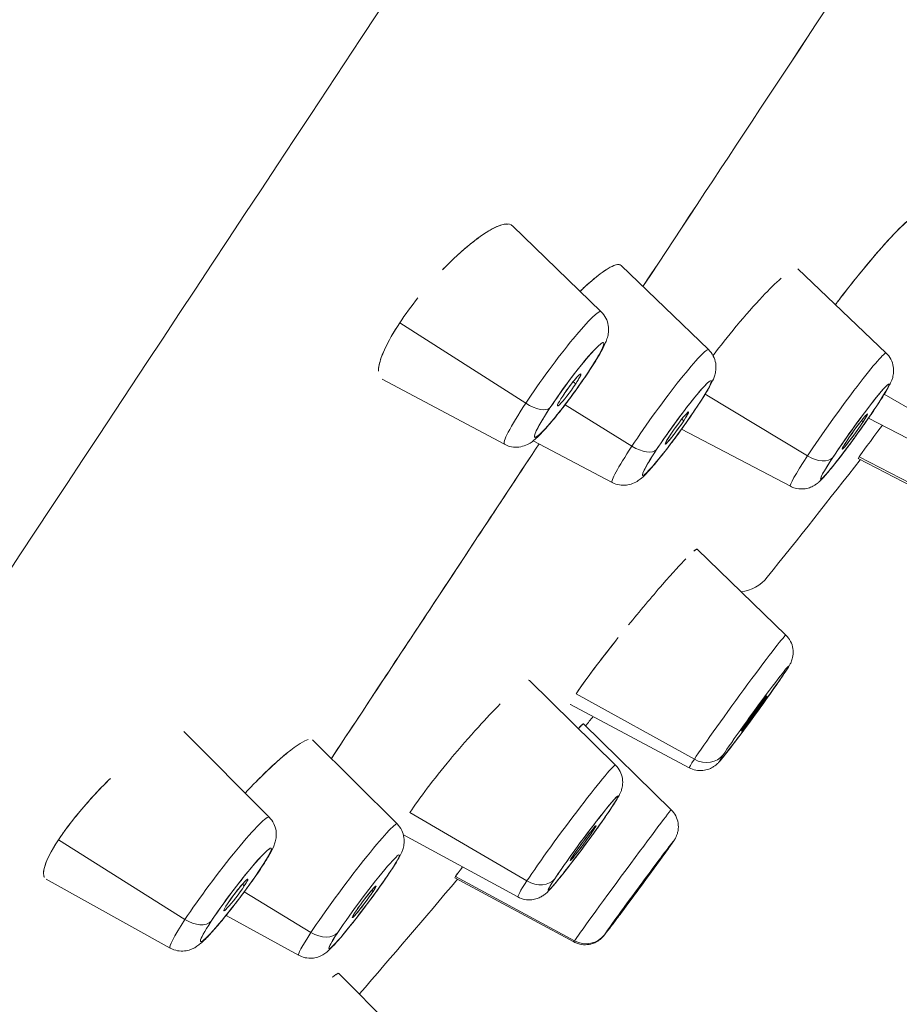
# Model space of a CAD drawing. Units: millimetres. Extents: x 0 to 1050, y 0 to 1485.
# Drawn here: x 766 to 777, y 925 to 937 of the extents above; entities that cross this region are included whole.
import ezdxf

# ---------------------------------------------------------------- set-up
doc = ezdxf.new("R2010")
doc.units = ezdxf.units.MM
doc.header["$LTSCALE"] = 5
doc.layers.add('MODEL', color=7, linetype='Continuous', lineweight=20)

msp = doc.modelspace()

# ---------------------------------------------------------------- linework, layer by layer
at = {"layer": 'MODEL'}
for p, q in [((773.72659817, 933.65083058), (772.61832954, 934.72480062)), ((771.93672928, 934.36183405), (771.93664695, 934.36191383)), ((777.10943563, 934.30999946), (777.10927865, 934.31014818)), ((775.06930821, 933.17650349), (773.97842375, 934.2278073)), ((777.28882889, 933.13401285), (776.1863709, 934.18887099)), ((775.87734238, 933.97730515), (775.87739072, 933.97727721)), ((775.87739072, 933.97727721), (775.87734238, 933.97730515)), ((775.72340633, 933.8192493), (775.72325968, 933.81932545)), ((775.6399631, 933.72835631), (775.63985359, 933.72846109)), ((771.20975133, 933.51161342), (772.78507791, 932.50675916)), ((772.78507791, 932.50675916), (771.20975133, 933.51161342)), ((771.12791044, 933.38060923), (771.12769894, 933.38072366)), ((772.51926959, 931.99297373), (770.99125939, 932.80639453)), ((773.37681813, 932.77564058), (773.40883854, 932.7490758)), ((773.40883853, 932.74907579), (773.37681813, 932.77564058)), ((776.30509914, 931.84867607), (775.02697178, 932.61982722)), ((775.02697178, 932.61982722), (776.30509914, 931.84867607)), ((777.72549639, 932.35238453), (777.26392617, 932.61911514)), ((777.26392617, 932.61911514), (777.72549639, 932.35238453)), ((774.11116035, 931.96933749), (773.27742778, 932.48854568)), ((773.27742778, 932.48854568), (774.11116035, 931.96933749)), ((774.75930419, 932.28799596), (774.73456561, 932.30875293)), ((774.73456561, 932.30875293), (774.75930419, 932.28799596)), ((776.99889777, 932.27298796), (776.97961557, 932.28939954)), ((776.97961557, 932.28939954), (776.99889777, 932.27298796)), ((777.55769404, 932.0662371), (777.06708854, 932.32098352)), ((776.09132049, 931.46890841), (774.73228468, 932.18271449)), ((773.86615335, 931.51553623), (772.87906678, 932.03807039)), ((778.33770319, 931.09031736), (776.93899104, 931.8144056)), ((778.3493929, 931.10946891), (776.95213256, 931.83819676)), ((776.95213256, 931.83819676), (778.3493929, 931.10946891)), ((776.03575755, 929.6077196), (774.92668969, 930.6807987)), ((773.74807961, 929.33031006), (773.74799379, 929.33035579)), ((773.78885531, 929.38299703), (773.78892694, 929.3829573)), ((773.78892693, 929.3829573), (773.78885531, 929.38299703)), ((773.90720884, 927.98269135), (772.83286904, 929.03941354)), ((774.89133906, 928.05639097), (773.41465728, 928.87539339)), ((773.41465728, 928.87539339), (774.89133906, 928.05639097)), ((775.782199, 928.8199638), (775.7774847, 928.82437764)), ((775.7774847, 928.82437764), (775.782199, 928.8199638)), ((774.82865476, 927.94949127), (773.34611527, 928.73943659)), ((772.2955317, 928.571361), (772.29545205, 928.57143935)), ((772.35236699, 928.63201598), (772.35232307, 928.63205895)), ((774.60234362, 927.42470958), (773.50454057, 928.49874975)), ((769.57956383, 927.33185581), (768.51359077, 928.40239213)), ((771.17727777, 927.24721452), (770.12159872, 928.29795715)), ((769.51020614, 927.86948774), (769.50996354, 927.86972921)), ((767.21778907, 927.40834541), (767.21747454, 927.40854339)), ((767.21747454, 927.40854339), (767.21778907, 927.40834541)), ((772.79999707, 926.53566972), (771.33758983, 927.39053363)), ((771.33758983, 927.39053363), (772.79999707, 926.53566972)), ((767.08123464, 927.23796053), (767.08105958, 927.23805784)), ((772.68667857, 926.33435447), (771.25562473, 927.11169988)), ((773.6337238, 927.17208351), (773.62264096, 927.18233789)), ((773.62264096, 927.18233789), (773.6337238, 927.17208351)), ((766.94552094, 927.04792627), (768.52701675, 926.05242329)), ((768.52701675, 926.05242329), (766.94552094, 927.04792627)), ((774.35943096, 926.6633431), (774.35887778, 926.6638823)), ((774.35887778, 926.6638823), (774.35943096, 926.6633431)), ((768.34257942, 925.6959561), (766.79389036, 926.55677998)), ((769.24405228, 926.49395658), (769.26795865, 926.47236239)), ((769.26795865, 926.47236239), (769.24405228, 926.49395658)), ((773.38598638, 925.77324392), (771.89996601, 926.57581177)), ((773.39308063, 925.78534253), (771.90772879, 926.59120293)), ((771.90772879, 926.59120293), (773.39308063, 925.78534253)), ((770.10112884, 925.89096301), (769.26829261, 926.39841021)), ((769.26829261, 926.39841021), (770.10112884, 925.89096301)), ((770.87704326, 926.40329515), (770.86024883, 926.41863934)), ((770.86024883, 926.41863934), (770.87704326, 926.40329515)), ((769.94727178, 925.6059894), (769.04133414, 926.10471802)), ((771.50295905, 924.32032222), (770.4482216, 925.37825207))]:
    msp.add_line(p, q, dxfattribs=at)
msp.add_arc((775.41645088, 930.64106146), 0.49480764, 276.854643869, 321.382896577, dxfattribs=at)
msp.add_arc((775.41645088, 930.64106146), 0.49480764, 276.854643869, 321.382896577, dxfattribs=at)
at = {"layer": 'MODEL', "extrusion": (3e-16, -3e-16, -1)}
msp.add_ellipse((773.12190323, 932.82265272), major_axis=(0.60371726, 0.82900117), ratio=0.0938461288, start_param=-2.0290095493, end_param=0.0132480666, dxfattribs=at)
at = {"layer": 'MODEL'}
for centre, major_axis, ratio, start_param, end_param in [((773.12190323, 932.82265272), (0.60371726, 0.82900117), 0.0938461288, -0.0132480666, 2.0290095494), ((773.32758139, 932.67286831), (-0.4306462, -0.59134668), 0.0938461288, -7.3957684114, -1.1125831043), ((774.46706389, 932.34650293), (0.60161147, 0.83053063), 0.0754790873, -0.0106384414, 2.096047561), ((776.68969405, 932.30173438), (0.59877347, 0.83257901), 0.0569889389, -0.0080223969, 2.1866052776), ((773.32758139, 932.67286831), (0.14564328, 0.19999171), 0.0938461288, -1.1125831043, 2.0290095493), ((773.32891616, 933.07220348), (0.24781445, -0.1634884), 0.4403941516, -0.1047197551, 0), ((774.67344453, 932.19700699), (0.42914408, 0.59243768), 0.0754790873, -7.3287303997, -1.0455450926), ((776.89683836, 932.15276051), (0.42711967, 0.59389884), 0.0569889389, -7.2381726832, -0.954987376), ((773.32758139, 932.67286831), (-0.14564328, -0.19999171), 0.0938461288, -1.1125831043, 2.0290095419), ((773.12190323, 932.82265272), (-0.60371726, -0.82900117), 0.0938461288, -1.1125831042, 0.0132480666), ((772.84838479, 932.62153438), (0.24781445, -0.1634884), 0.4403941516, -1.5358897417, -0.1047197551), ((774.67344453, 932.19700699), (0.14513527, 0.20036069), 0.0754790873, -1.0455450926, 2.096047561), ((774.68757221, 932.63971378), (0.24781445, -0.1634884), 0.5, -0.0872664626, 0), ((776.89683836, 932.15276051), (0.15889568, 0.22094033), 0.0569889389, -0.954987376, 2.1866052776), ((776.93054515, 932.64899704), (0.24781445, -0.1634884), 0.5766803221, -0.0698131701, 0), ((774.67344453, 932.19700699), (-0.14513527, -0.20036069), 0.0754790873, -1.0455450926, 2.096047561), ((776.89683836, 932.15276051), (-0.15889568, -0.22094033), 0.0569889389, -0.954987376, 2.1866052776), ((774.46706389, 932.34650293), (-0.60161147, -0.83053063), 0.0754790873, -1.0455450926, 0.0106384414), ((774.17982292, 932.10163122), (0.24781445, -0.1634884), 0.5, -1.5184364492, -0.0872664626), ((775.68152119, 946.65499407), (-27.38796324, -38.88551495), 0.2079713078, 1.2879330295, 1.3286445508), ((776.68969405, 932.30173438), (-0.59877347, -0.83257901), 0.0569889389, -0.954987376, 0.0080223969), ((776.38186336, 932.00264204), (0.24781445, -0.1634884), 0.5766803221, -1.5009831567, -0.0698131701), ((775.43213384, 928.77865808), (0.60355509, 0.82911925), 0.0249091619, -0.0035018481, 2.6461255401), ((775.63868905, 928.62829678), (0.43053052, 0.59143091), 0.0249091619, -6.7786524206, -0.4954671134), ((775.78450134, 929.31817824), (0.24781445, -0.1634884), 0.8794737512, -0.0523598773, 0.0000000002), ((775.63868905, 928.62829678), (-0.16016457, -0.22002222), 0.0249091619, -0.4954671134, 2.6461255296), ((775.63868905, 928.62829678), (0.16016457, 0.22002222), 0.0249091619, -0.4954671134, 2.6461255507), ((775.68737557, 956.3582952), (-33.10934502, -50.49078555), 0.2444257412, 1.1529447461, 1.1556696802), ((775.01297723, 928.28775688), (0.24781445, -0.1634884), 0.8794737512, -1.4835298642, -0.0523598775), ((773.29671901, 927.15868929), (0.61027684, 0.82418424), 0.0440224696, -0.006192998, 2.4598313862), ((775.43213384, 928.77865808), (-0.60355509, -0.82911925), 0.0249091619, -0.4954671134, 0.0035018481), ((773.50190939, 927.00675368), (0.4353253, 0.58791065), 0.0440224696, -6.9649465746, -0.6817612674), ((773.61786894, 927.62766829), (0.24781445, -0.1634884), 0.7757112907, -0.0698131701, -0.0000000001), ((768.96028345, 926.51450194), (0.61853423, 0.81800543), 0.0826585726, -0.0116570592, 2.2321780893), ((773.99415639, 926.59898309), (0.60817907, 0.82573343), 0.0086142153, -0.0012106942, 2.9764681853), ((770.56181032, 926.42695004), (0.6150275, 0.82064526), 0.06339479, -0.0089276327, 2.3290089308), ((773.50190939, 927.00675368), (0.16194831, 0.21871262), 0.0440224696, -0.6817612674, 2.4598313862), ((773.50190939, 927.00675368), (-0.16194831, -0.21871262), 0.0440224696, -0.6817612674, 2.4598313862), ((769.16343558, 926.3608886), (-0.4412155, -0.58350315), 0.0826585726, -0.9094145569, 5.3737707503), ((774.19992432, 926.44742844), (0.43382891, 0.58901572), 0.0086142153, -0.1651244659, 6.1180608412), ((774.38965107, 927.20387509), (0.24781445, -0.1634884), 0.9863613034, -0.0523598776, -0.0000000001), ((770.76590653, 926.2739914), (0.43871407, 0.58538621), 0.06339479, -0.8125837153, 5.4706015918), ((769.23649875, 926.86894911), (0.24781445, -0.1634884), 0.6121059826, -0.1047197551, 0), ((770.85742862, 926.83401201), (0.24781445, -0.1634884), 0.6862416379, -0.0872664626, 0), ((774.19992432, 926.44742844), (-0.16139163, -0.21912373), 0.0086142153, -0.1651244788, 2.9764681747), ((774.19992432, 926.44742844), (0.16139163, 0.21912373), 0.0086142153, -0.1651244788, 2.9764681747), ((769.16343558, 926.3608886), (0.14921779, 0.19733906), 0.0826585726, -0.9094145643, 2.2321780893), ((770.76590653, 926.2739914), (0.14837181, 0.1979759), 0.06339479, -0.8125837228, 2.3290089308), ((775.68737557, 956.3582952), (-33.10934502, -50.49078555), 0.2444257412, 1.0725419138, 1.1075770489), ((773.29671901, 927.15868929), (-0.61027684, -0.82418424), 0.0440224696, -0.6817612674, 0.006192998), ((772.90922129, 926.73883829), (0.24781445, -0.1634884), 0.7757112907, -1.5009831567, -0.0698131701), ((769.16343558, 926.3608886), (-0.14921779, -0.19733906), 0.0826585726, -0.9094145643, 2.2321780892), ((770.76590653, 926.2739914), (-0.14837181, -0.1979759), 0.06339479, -0.8125837228, 2.3290089308), ((768.96028345, 926.51450194), (-0.61853423, -0.81800543), 0.0826585726, -0.9094145578, 0.0116570592), ((768.61837942, 926.20972525), (0.24781445, -0.1634884), 0.6121059826, -1.5358897417, -0.1047197551), ((770.56181032, 926.42695004), (-0.6150275, -0.82064526), 0.06339479, -0.8125837228, 0.0089276327), ((770.20019803, 926.06934686), (0.24781445, -0.1634884), 0.6862416379, -1.5184364492, -0.0872664626), ((773.53212717, 926.04309591), (0.24781445, -0.1634884), 0.9863613051, -1.4835298674, -0.0523598808), ((773.99415639, 926.59898309), (-0.60817907, -0.82573343), 0.0086142153, -0.1651244788, 0.0012106942)]:
    msp.add_ellipse(centre, major_axis=major_axis, ratio=ratio, start_param=start_param, end_param=end_param, dxfattribs=at)
at = {"layer": 'MODEL', "extrusion": (-6e-16, 2e-16, -1)}
for centre, major_axis, ratio, start_param, end_param in [((773.32758139, 932.67286831), (0.4306462, 0.59134668), 0.0938461288, -2.0290095494, 1.1125831042), ((773.32758139, 932.67286831), (-0.4306462, -0.59134668), 0.0938461288, -2.0290095494, 1.1125831042), ((774.67344453, 932.19700699), (0.42914408, 0.59243768), 0.0754790873, -2.096047561, 1.0455450926), ((774.67344453, 932.19700699), (-0.42914408, -0.59243768), 0.0754790873, -2.0960475703, 1.0455450926)]:
    msp.add_ellipse(centre, major_axis=major_axis, ratio=ratio, start_param=start_param, end_param=end_param, dxfattribs=at)
at = {"layer": 'MODEL', "extrusion": (4e-16, -4e-16, -1)}
msp.add_ellipse((774.46706389, 932.34650293), major_axis=(0.60161147, 0.83053063), ratio=0.0754790873, start_param=-2.096047561, end_param=0.0106384414, dxfattribs=at)
at = {"layer": 'MODEL', "extrusion": (7e-16, -6e-16, -1)}
msp.add_ellipse((776.68969405, 932.30173438), major_axis=(0.59877347, 0.83257901), ratio=0.0569889389, start_param=-2.1866052776, end_param=0.0080223969, dxfattribs=at)
at = {"layer": 'MODEL', "extrusion": (3e-16, -2e-16, -1)}
msp.add_ellipse((773.32758139, 932.67286831), major_axis=(0.14564328, 0.19999171), ratio=0.0938461288, start_param=-8.3121948639, end_param=-2.0290095568, dxfattribs=at)
at = {"layer": 'MODEL', "extrusion": (0, 0, -1)}
for centre, major_axis, ratio, start_param, end_param in [((773.32891616, 933.07220348), (0.24781445, -0.1634884), 0.4403941516, 0, 0.1047197551), ((772.84838479, 932.62153438), (0.24781445, -0.1634884), 0.4403941516, 0.1047197551, 1.5358897417), ((774.68757221, 932.63971378), (0.24781445, -0.1634884), 0.5000000091, 0, 0.0872664631), ((776.93054515, 932.64899704), (0.24781445, -0.1634884), 0.5766803221, 0, 0.0698131701), ((770.76590653, 926.2739914), (-0.14837181, -0.1979759), 0.06339479, -8.612194238, -2.3290089308)]:
    msp.add_ellipse(centre, major_axis=major_axis, ratio=ratio, start_param=start_param, end_param=end_param, dxfattribs=at)
at = {"layer": 'MODEL', "extrusion": (-5e-16, 2e-16, -1)}
for major_axis in [(0.42711967, 0.59389884), (-0.42711967, -0.59389884)]:
    msp.add_ellipse((776.89683836, 932.15276051), major_axis=major_axis, ratio=0.0569889389, start_param=-2.1866052776, end_param=0.954987376, dxfattribs=at)
at = {"layer": 'MODEL', "extrusion": (-1e-16, -1e-16, -1)}
for centre, major_axis, ratio, start_param, end_param in [((773.12190323, 932.82265272), (-0.60371726, -0.82900117), 0.0938461288, -0.0132480666, 1.1125831043), ((774.46706389, 932.34650293), (-0.60161147, -0.83053063), 0.0754790873, -0.0106384414, 1.0455450926), ((776.68969405, 932.30173438), (-0.59877347, -0.83257901), 0.0569889389, -0.0080223969, 0.954987376), ((775.78450134, 929.31817824), (0.24781445, -0.1634884), 0.8794737512, 0, 0.0523598776), ((775.01297723, 928.28775688), (0.24781445, -0.1634884), 0.8794737512, 0.0523598775, 1.4835298642), ((775.43213384, 928.77865808), (-0.60355509, -0.82911925), 0.0249091619, -0.0035018481, 0.4954671134), ((773.61786894, 927.62766829), (0.24781445, -0.1634884), 0.7757112973, 0.0000000001, 0.069813171), ((770.56181032, 926.42695004), (0.6150275, 0.82064526), 0.06339479, -2.3290089308, 0.0089276327), ((774.38965107, 927.20387509), (0.24781445, -0.1634884), 0.9863613017, 0, 0.0523598742), ((773.29671901, 927.15868929), (-0.61027684, -0.82418424), 0.0440224696, -0.006192998, 0.6817612674), ((772.90922129, 926.73883829), (0.24781445, -0.1634884), 0.7757112907, 0.0698131701, 1.5009831567), ((768.96028345, 926.51450194), (-0.61853423, -0.81800543), 0.0826585726, -0.0116570592, 0.9094145643), ((770.56181032, 926.42695004), (-0.6150275, -0.82064526), 0.06339479, -0.0089276327, 0.8125837228), ((773.53212717, 926.04309591), (0.24781445, -0.1634884), 0.9863613034, 0.0523598775, 1.4835298641), ((773.99415639, 926.59898309), (-0.60817907, -0.82573343), 0.0086142153, -0.0012106942, 0.1651244788)]:
    msp.add_ellipse(centre, major_axis=major_axis, ratio=ratio, start_param=start_param, end_param=end_param, dxfattribs=at)
at = {"layer": 'MODEL', "extrusion": (5e-16, -3e-16, -1)}
msp.add_ellipse((774.67344453, 932.19700699), major_axis=(-0.14513527, -0.20036069), ratio=0.0754790873, start_param=-8.3792328682, end_param=-2.096047561, dxfattribs=at)
at = {"layer": 'MODEL', "extrusion": (-1.2e-15, 9e-16, -1)}
for centre, major_axis, ratio, start_param, end_param in [((776.89683836, 932.15276051), (-0.15889568, -0.22094033), 0.0569889389, -8.4697905848, -2.1866052776), ((775.63868905, 928.62829678), (-0.16016457, -0.22002222), 0.0249091619, -2.6461255296, 3.6370597776)]:
    msp.add_ellipse(centre, major_axis=major_axis, ratio=ratio, start_param=start_param, end_param=end_param, dxfattribs=at)
at = {"layer": 'MODEL', "extrusion": (-1e-16, -2e-16, -1)}
for centre, ratio, start_param, end_param in [((774.17982292, 932.10163122), 0.5, 0.0872664626, 1.5184364492), ((776.38186336, 932.00264204), 0.5766803221, 0.0698131701, 1.5009831567), ((769.23649875, 926.86894911), 0.6121059826, 0, 0.1047197551), ((770.85742862, 926.83401201), 0.6862416455, -0.0000000001, 0.0872664634), ((768.61837942, 926.20972525), 0.6121059884, 0.1047197557, 1.5358897423), ((770.20019803, 926.06934686), 0.6862416379, 0.0872664626, 1.5184364492)]:
    msp.add_ellipse(centre, major_axis=(0.24781445, -0.1634884), ratio=ratio, start_param=start_param, end_param=end_param, dxfattribs=at)
at = {"layer": 'MODEL', "extrusion": (-2e-16, 0, -1)}
for centre, major_axis, ratio, start_param, end_param in [((775.68152119, 946.65499407), (27.38796324, 38.88551495), 0.2079713078, 1.8129481028, 1.8536596241), ((775.68737557, 956.3582952), (33.10934502, 50.49078555), 0.2444257412, 1.9859229734, 1.9886479075), ((770.76590653, 926.2739914), (0.43871407, 0.58538621), 0.06339479, -2.3290089299, 0.8125837228), ((770.76590653, 926.2739914), (-0.43871407, -0.58538621), 0.06339479, -2.3290089406, 0.8125837228), ((775.68737557, 956.3582952), (33.10934502, 50.49078555), 0.2444257412, 2.0340156047, 2.0690507398)]:
    msp.add_ellipse(centre, major_axis=major_axis, ratio=ratio, start_param=start_param, end_param=end_param, dxfattribs=at)
at = {"layer": 'MODEL', "extrusion": (-1.4e-15, 9e-16, -1)}
msp.add_ellipse((775.43213384, 928.77865808), major_axis=(0.60355509, 0.82911925), ratio=0.0249091619, start_param=-2.6461255401, end_param=0.0035018481, dxfattribs=at)
at = {"layer": 'MODEL', "extrusion": (-2e-15, 1.3e-15, -1)}
for centre, major_axis, ratio, start_param, end_param in [((775.63868905, 928.62829678), (0.43053052, 0.59143091), 0.0249091619, -2.6461255401, 0.4954671134), ((775.63868905, 928.62829678), (-0.43053052, -0.59143091), 0.0249091619, -2.6461255402, 0.4954671134), ((773.99415639, 926.59898309), (-0.60817907, -0.82573343), 0.0086142153, 0.1651244782, 3.1428033478), ((774.19992432, 926.44742844), (0.43382891, 0.58901572), 0.0086142153, 0.1651244886, 3.3067171324), ((774.19992432, 926.44742844), (-0.43382891, -0.58901572), 0.0086142153, 0.165124469, 3.3067171324)]:
    msp.add_ellipse(centre, major_axis=major_axis, ratio=ratio, start_param=start_param, end_param=end_param, dxfattribs=at)
at = {"layer": 'MODEL', "extrusion": (-1.1e-15, 7e-16, -1)}
msp.add_ellipse((773.29671901, 927.15868929), major_axis=(0.61027684, 0.82418424), ratio=0.0440224696, start_param=-2.4598313862, end_param=0.006192998, dxfattribs=at)
at = {"layer": 'MODEL', "extrusion": (2e-16, -3e-16, -1)}
for major_axis, start_param in [((0.4353253, 0.58791065), -2.4598313862), ((-0.4353253, -0.58791065), -2.4598313954)]:
    msp.add_ellipse((773.50190939, 927.00675368), major_axis=major_axis, ratio=0.0440224696, start_param=start_param, end_param=0.6817612674, dxfattribs=at)
at = {"layer": 'MODEL', "extrusion": (-9e-16, 5e-16, -1)}
msp.add_ellipse((768.96028345, 926.51450194), major_axis=(0.61853423, 0.81800543), ratio=0.0826585726, start_param=-2.2321780893, end_param=0.0116570592, dxfattribs=at)
at = {"layer": 'MODEL', "extrusion": (-9e-16, 7e-16, -1)}
msp.add_ellipse((773.50190939, 927.00675368), major_axis=(-0.16194831, -0.21871262), ratio=0.0440224696, start_param=-8.7430166934, end_param=-2.4598313862, dxfattribs=at)
at = {"layer": 'MODEL', "extrusion": (-3e-16, 0, -1)}
for major_axis, end_param in [((0.4412155, 0.58350315), 0.9094145643), ((-0.4412155, -0.58350315), 0.9094145568)]:
    msp.add_ellipse((769.16343558, 926.3608886), major_axis=major_axis, ratio=0.0826585726, start_param=-2.2321780893, end_param=end_param, dxfattribs=at)
at = {"layer": 'MODEL', "extrusion": (-1.9e-15, 1.4e-15, -1)}
msp.add_ellipse((774.19992432, 926.44742844), major_axis=(0.16139163, 0.21912373), ratio=0.0086142153, start_param=-6.1180608283, end_param=0.1651244788, dxfattribs=at)
at = {"layer": 'MODEL', "extrusion": (-1e-16, 1e-16, -1)}
msp.add_ellipse((769.16343558, 926.3608886), major_axis=(0.14921779, 0.19733906), ratio=0.0826585726, start_param=-8.5153633964, end_param=-2.2321780892, dxfattribs=at)
at = {"layer": 'MODEL'}
for points in [[(774.24972491, 933.96634979), (775.27224326, 935.51614634), (776.33564727, 937.12791108), (777.41045486, 938.75695749)], [(777.41046184, 938.75695396), (776.33498352, 937.12689344), (775.27162288, 935.51519663), (774.24972792, 933.96634688)], [(773.9510875, 934.24003251), (773.95106027, 934.23999818), (773.95103303, 934.23996385), (773.95100588, 934.23992969)], [(771.43822985, 933.82457679), (771.35591542, 933.72134177), (771.2779344, 933.61496479), (771.20975133, 933.51161342)], [(776.95213256, 931.83819676), (776.98606929, 931.88963779), (777.0867403, 932.02669532), (777.24106112, 932.23064843)], [(776.95213256, 931.83819676), (776.94198569, 931.82281622), (776.93782516, 931.81516647), (776.93899104, 931.8144056)], [(772.83286904, 929.03941354), (772.82983555, 929.04252872), (772.82520103, 929.0437431), (772.81887055, 929.04289366)], [(773.34615932, 928.73933228), (773.34468595, 928.74017333), (773.3439379, 928.74189167), (773.34384494, 928.74439547)], [(773.34479187, 928.74061369), (773.34515097, 928.74012106), (773.34559582, 928.73973388), (773.34611527, 928.73943659)], [(773.44353147, 928.43876508), (773.48565481, 928.48473651), (773.50428543, 928.5024381), (773.50475192, 928.49854297)], [(773.50454057, 928.49874975), (773.50234554, 928.500644), (773.48088548, 928.47926928), (773.4436243, 928.43867378)], [(771.90772879, 926.59120293), (771.92069722, 926.61086038), (771.95014147, 926.6502322), (771.99632596, 926.70935254)], [(771.99640077, 926.70931191), (771.95182984, 926.65230855), (771.92121164, 926.61164013), (771.90772879, 926.59120293)], [(771.90772879, 926.59120293), (771.90131833, 926.581486), (771.89886283, 926.57651475), (771.89996601, 926.57581177)]]:
    msp.add_open_spline(points, degree=3, dxfattribs=at)
for points, knots in [([(771.35752083, 938.025111), (766.84614902, 931.18779151), (762.70702758, 924.91472624), (759.42986738, 919.94821506), (757.7850523, 917.45551043), (756.3551245, 915.28853025), (755.18386072, 913.51363096)], [-1, -1, -1, -1, -0.33417784074, -0.33417784074, -0.33417784074, 0, 0, 0, 0]), ([(772.61832954, 934.72480062), (772.61413807, 934.72886078), (772.60947842, 934.73239382), (772.60434948, 934.73538741), (772.57570501, 934.75210627), (772.53232185, 934.75187601), (772.47520712, 934.73383841), (772.46098899, 934.72934813), (772.44594596, 934.72378103), (772.4300669, 934.71710564), (772.42590469, 934.71535589), (772.42165998, 934.7135064), (772.41733005, 934.7115527), (772.35117329, 934.68170215), (772.27368816, 934.63382736), (772.1897842, 934.57210752), (772.08183819, 934.49270232), (771.96341808, 934.39064953), (771.84271774, 934.27281202), (771.81056802, 934.24142485), (771.77822106, 934.20887099), (771.74587565, 934.17533642)], [0.34833788257, 0.34833788257, 0.34833788257, 0.34833788257, 0.36736494135, 0.36736494135, 0.36736494135, 0.47362870858, 0.47362870858, 0.47362870858, 0.50008198068, 0.50008198068, 0.50008198068, 0.50701589143, 0.50701589143, 0.50701589143, 0.61295868934, 0.61295868934, 0.61295868934, 0.74925858217, 0.74925858217, 0.74925858217, 0.78556338788, 0.78556338788, 0.78556338788, 0.78556338788]), ([(771.74587565, 934.17533642), (771.76342842, 934.1935491), (771.78108375, 934.21158373), (771.79881744, 934.22940386), (772.02493509, 934.45662365), (772.25910058, 934.64298733), (772.42613036, 934.71544806), (772.48421592, 934.7406467), (772.53043793, 934.75064127), (772.56514661, 934.74710551)], [-0.77183919734, -0.77183919734, -0.77183919734, -0.77183919734, -0.75211765127, -0.75211765127, -0.75211765127, -0.50065334931, -0.50065334931, -0.50065334931, -0.41320518999, -0.41320518999, -0.41320518999, -0.41320518999]), ([(776.6546466, 933.74081361), (776.68422001, 933.77981383), (776.71453201, 933.81938049), (776.74547669, 933.85934114), (776.94607726, 934.11838821), (777.18943764, 934.4142102), (777.37949018, 934.6148968), (777.48038417, 934.72143615), (777.54441242, 934.77839231), (777.58050809, 934.79985591)], [-0.79355632201, -0.79355632201, -0.79355632201, -0.79355632201, -0.7543868542, -0.7543868542, -0.7543868542, -0.50046865161, -0.50046865161, -0.50046865161, -0.36567002474, -0.36567002474, -0.36567002474, -0.36567002474]), ([(777.57200212, 934.79442586), (777.56013176, 934.78637175), (777.54639121, 934.77574039), (777.53089886, 934.76257154), (777.48586171, 934.72428894), (777.42665759, 934.66505936), (777.36184685, 934.59609827), (777.35335843, 934.58706626), (777.34467766, 934.57774483), (777.33574411, 934.56805334), (777.2500618, 934.47510167), (777.15188894, 934.36160022), (777.05101095, 934.24023721), (776.91981716, 934.08240225), (776.78378194, 933.91106433), (776.654647, 933.74081324)], [0.31486808436, 0.31486808436, 0.31486808436, 0.31486808436, 0.35287738797, 0.35287738797, 0.35287738797, 0.46337256376, 0.46337256376, 0.46337256376, 0.47784439001, 0.47784439001, 0.47784439001, 0.61664460604, 0.61664460604, 0.61664460604, 0.79715698262, 0.79715698262, 0.79715698262, 0.79715698262]), ([(773.46376037, 933.9055341), (773.57971449, 934.01674997), (773.69374967, 934.11382428), (773.79001922, 934.17581756), (773.89209061, 934.24154696), (773.9496914, 934.25265849), (773.97591944, 934.23002465)], [-0.63053929993, -0.63053929993, -0.63053929993, -0.63053929993, -0.50097529886, -0.50097529886, -0.50097529886, -0.36360291492, -0.36360291492, -0.36360291492, -0.36360291492]), ([(773.97306927, 934.23220051), (773.9554424, 934.24424962), (773.92675363, 934.2432233), (773.88664614, 934.22758742), (773.85843186, 934.21658811), (773.82458135, 934.19835715), (773.78536441, 934.17280182), (773.72562103, 934.13387062), (773.6558704, 934.07896495), (773.58054461, 934.01267338), (773.5429167, 933.97955838), (773.5039373, 933.94366356), (773.46396161, 933.90533909)], [0.34079527797, 0.34079527797, 0.34079527797, 0.34079527797, 0.43481496544, 0.43481496544, 0.43481496544, 0.50095469008, 0.50095469008, 0.50095469008, 0.60171246647, 0.60171246647, 0.60171246647, 0.65204456691, 0.65204456691, 0.65204456691, 0.65204456691]), ([(775.97561136, 934.06889653), (775.97554435, 934.06883743), (775.97547732, 934.06877831), (775.97541028, 934.06871917), (775.90734324, 934.00867455), (775.82743116, 933.92959953), (775.7422712, 933.83933521), (775.63965735, 933.73057083), (775.52962836, 933.60592211), (775.41904422, 933.47331088)], [0.50019955961, 0.50019955961, 0.50019955961, 0.50019955961, 0.50031179643, 0.50031179643, 0.50031179643, 0.61426462796, 0.61426462796, 0.61426462796, 0.75157258077, 0.75157258077, 0.75157258077, 0.75157258077]), ([(773.72659817, 933.65083058), (773.75074925, 933.62742692), (773.7711386, 933.59963033), (773.80087358, 933.54106214), (773.81079538, 933.50962491), (773.82052345, 933.44906833), (773.82063362, 933.41926557), (773.81535508, 933.36899112), (773.81058975, 933.34758898), (773.7985918, 933.30536782), (773.7909387, 933.28516387), (773.76152438, 933.21546752), (773.73466139, 933.16533369), (773.66611012, 933.04759862), (773.62391257, 932.98023314), (773.5767306, 932.90871508)], [0, 0, 0, 0, 0.004118231738, 0.004118231738, 0.00814196985, 0.00814196985, 0.012074701861, 0.012074701861, 0.015707038926, 0.015707038926, 0.020206614635, 0.020206614635, 0.031515576959, 0.031515576959, 0.042797178549, 0.042797178549, 0.042797178549, 0.042797178549]), ([(771.20975133, 933.51161342), (771.10917318, 933.35915784), (771.02461197, 933.20236052), (770.97975403, 933.07687716), (770.95653578, 933.01192757), (770.94396494, 932.95551035), (770.9437309, 932.91109034), (770.94372184, 932.90937027), (770.94373097, 932.90766962), (770.94375629, 932.9059857)], [0, 0, 0, 0, 0.15396708669, 0.15396708669, 0.15396708669, 0.23365971681, 0.23365971681, 0.23365971681, 0.23674564777, 0.23674564777, 0.23674564777, 0.23674564777]), ([(770.94405749, 932.92274578), (770.94424641, 932.92674907), (770.94452331, 932.93083494), (770.94488987, 932.93500525), (770.95646616, 933.06670522), (771.05443601, 933.27618767), (771.20975133, 933.51161342)], [-0.25567911383, -0.25567911383, -0.25567911383, -0.25567911383, -0.24783146234, -0.24783146234, -0.24783146234, 0, 0, 0, 0]), ([(775.12529524, 933.10282502), (775.21602283, 933.22309807), (775.31322644, 933.34595285), (775.41171871, 933.46450376), (775.4142923, 933.46760147), (775.41686558, 933.47069477), (775.41943885, 933.47378406)], [-0.87095550674, -0.87095550674, -0.87095550674, -0.87095550674, -0.75375360815, -0.75375360815, -0.75375360815, -0.75069114849, -0.75069114849, -0.75069114849, -0.75069114849]), ([(775.06930821, 933.17650349), (775.09314658, 933.15353004), (775.11335139, 933.12624328), (775.14301152, 933.06847352), (775.15303773, 933.037323), (775.16288928, 932.97672665), (775.162978, 932.94645975), (775.15731646, 932.89681406), (775.15250233, 932.87623282), (775.14177061, 932.84007446), (775.13572176, 932.82422887), (775.11579488, 932.77683325), (775.10041001, 932.74705814), (775.05226688, 932.66012236), (775.01387373, 932.59724196), (774.95779318, 932.51036561), (774.9467632, 932.49346986), (774.93538665, 932.47622537)], [0, 0, 0, 0, 0.004019326604, 0.004019326604, 0.007949659609, 0.007949659609, 0.011787333486, 0.011787333486, 0.015132272174, 0.015132272174, 0.018674173728, 0.018674173728, 0.026318821259, 0.026318821259, 0.038364746234, 0.038364746234, 0.041180330679, 0.041180330679, 0.041180330679, 0.041180330679]), ([(777.28882889, 933.13401285), (777.31244844, 933.1114131), (777.33254214, 933.08455948), (777.36222991, 933.0274447), (777.37239141, 932.99652621), (777.38245876, 932.9355667), (777.38254865, 932.90456148), (777.37623497, 932.85407456), (777.37099582, 932.8332873), (777.36083929, 932.80147226), (777.35589742, 932.78897825), (777.34226631, 932.75727232), (777.33336768, 932.73971735), (777.2960076, 932.67005726), (777.25862899, 932.60911036), (777.20063167, 932.51942719), (777.18970641, 932.50270805), (777.1783596, 932.48550863)], [0, 0, 0, 0, 0.003940556454, 0.003940556454, 0.007797713698, 0.007797713698, 0.011582453961, 0.011582453961, 0.014762875113, 0.014762875113, 0.017545720443, 0.017545720443, 0.02248803573, 0.02248803573, 0.036016461623, 0.036016461623, 0.038986451923, 0.038986451923, 0.038986451923, 0.038986451923]), ([(773.5767306, 932.90871508), (773.53304348, 932.84249448), (773.48401949, 932.77114364), (773.38474143, 932.63176474), (773.33336087, 932.56198803), (773.23371212, 932.43112698), (773.18422823, 932.36839319), (773.09137114, 932.25532721), (773.047192, 932.20405738), (772.96424398, 932.11405085), (772.92744779, 932.07677819), (772.8711747, 932.03167593), (772.85605265, 932.02049562), (772.81804639, 931.9968945), (772.79357274, 931.98416445), (772.73806072, 931.96518101), (772.70695698, 931.9587895), (772.64598472, 931.95632759), (772.61555321, 931.95940334), (772.56323006, 931.97286762), (772.54051269, 931.98166518), (772.51926959, 931.99297373)], [0, 0, 0, 0, 0.010445956095, 0.010445956095, 0.020540536913, 0.020540536913, 0.030537242076, 0.030537242076, 0.040732274187, 0.040732274187, 0.051833561455, 0.051833561455, 0.055551738356, 0.055551738356, 0.059742535564, 0.059742535564, 0.063758485832, 0.063758485832, 0.067472318817, 0.067472318817, 0.070419282571, 0.070419282571, 0.070419282571, 0.070419282571]), ([(774.93538666, 932.47622538), (774.89360537, 932.41289363), (774.84629782, 932.34362301), (774.74978804, 932.20647121), (774.69951466, 932.13692929), (774.60156656, 932.0050029), (774.55267741, 931.94093121), (774.46096265, 931.82433635), (774.41717898, 931.77061355), (774.33712677, 931.67684738), (774.30126824, 931.63717723), (774.24434194, 931.58141888), (774.22269144, 931.56122051), (774.17173876, 931.52631681), (774.14746618, 931.51222145), (774.09558831, 931.49231573), (774.0692088, 931.48549508), (774.01462575, 931.47929598), (773.98581405, 931.47991576), (773.92613617, 931.48985011), (773.89473555, 931.50040567), (773.86615335, 931.51553623)], [0, 0, 0, 0, 0.01034046149, 0.01034046149, 0.020321249486, 0.020321249486, 0.030171851958, 0.030171851958, 0.040126178719, 0.040126178719, 0.050594498113, 0.050594498113, 0.057584146445, 0.057584146445, 0.061773063489, 0.061773063489, 0.0651925303, 0.0651925303, 0.068669733317, 0.068669733317, 0.072595990872, 0.072595990872, 0.072595990872, 0.072595990872]), ([(777.1783596, 932.48550863), (777.13920369, 932.42615642), (777.09419859, 932.35987161), (777.0012656, 932.22623814), (776.95235142, 932.15736064), (776.85622329, 932.02469105), (776.80781378, 931.95920317), (776.71651132, 931.8383171), (776.67255464, 931.78151228), (776.59298138, 931.68170919), (776.55692819, 931.63817228), (776.50804527, 931.58268713), (776.49190609, 931.56511179), (776.46457192, 931.53764), (776.45359673, 931.52712272), (776.43051385, 931.5074326), (776.41913208, 931.4983798), (776.39532974, 931.48233415), (776.38408924, 931.47549636), (776.35421633, 931.46007237), (776.33417742, 931.45188023), (776.29019943, 931.43948274), (776.26564814, 931.43554256), (776.21124935, 931.43370323), (776.18071368, 931.43721068), (776.13083559, 931.45083729), (776.11047655, 931.45884707), (776.09132049, 931.46890841)], [0, 0, 0, 0, 0.010248921649, 0.010248921649, 0.020123848298, 0.020123848298, 0.029838479979, 0.029838479979, 0.039584090319, 0.039584090319, 0.049582476562, 0.049582476562, 0.055193654604, 0.055193654604, 0.058870503098, 0.058870503098, 0.061640710743, 0.061640710743, 0.063594674821, 0.063594674821, 0.066355661421, 0.066355661421, 0.06936712585, 0.06936712585, 0.073006527871, 0.073006527871, 0.075614796658, 0.075614796658, 0.075614796658, 0.075614796658]), ([(774.92668969, 930.6807987), (774.92530007, 930.68210774), (774.92298522, 930.68227749), (774.91973352, 930.68127723), (774.91279052, 930.6791415), (774.90169853, 930.67185789), (774.88644479, 930.65930789)], [0.156139010631, 0.156139010631, 0.156139010631, 0.156139010631, 0.184288363667, 0.184288363667, 0.184288363667, 0.244392461475, 0.244392461475, 0.244392461475, 0.244392461475]), ([(774.89025244, 930.66239228), (774.89608714, 930.66710524), (774.90116301, 930.67089862), (774.90554124, 930.67386521), (774.91923275, 930.6831423), (774.92650001, 930.68465677), (774.92810655, 930.67942782)], [-0.273117272338, -0.273117272338, -0.273117272338, -0.273117272338, -0.249383525829, -0.249383525829, -0.249383525829, -0.175163754185, -0.175163754185, -0.175163754185, -0.175163754185]), ([(774.07069823, 929.73668394), (774.20567856, 929.90258214), (774.35262295, 930.0786683), (774.4947573, 930.24226325), (774.62254963, 930.3893507), (774.71758706, 930.49327312), (774.7852749, 930.56269102)], [-0.64932087274, -0.64932087274, -0.64932087274, -0.64932087274, -0.50055643948, -0.50055643948, -0.50055643948, -0.36680304388, -0.36680304388, -0.36680304388, -0.36680304388]), ([(773.94130116, 929.57616418), (773.80523829, 929.40564357), (773.67802002, 929.24112063), (773.57602132, 929.10320784), (773.50965697, 929.01347638), (773.45423229, 928.93538087), (773.41465728, 928.87539339)], [0.72053494214, 0.72053494214, 0.72053494214, 0.72053494214, 0.88984211954, 0.88984211954, 0.88984211954, 1, 1, 1, 1]), ([(776.03575755, 929.6077196), (776.05892674, 929.58530225), (776.0786468, 929.55872923), (776.10783668, 929.5020218), (776.11786405, 929.47125533), (776.127637, 929.40930004), (776.12747174, 929.37715227), (776.12073053, 929.33411902), (776.11780159, 929.32128179), (776.11194905, 929.30113157), (776.10926929, 929.29324739), (776.10255744, 929.27547207), (776.09852118, 929.26646792), (776.09123238, 929.25129244), (776.08789775, 929.24497577), (776.07832023, 929.22746868), (776.07244268, 929.21766296), (776.05626725, 929.19139112), (776.04528576, 929.17434963), (776.03231578, 929.15468984)], [0, 0, 0, 0, 0.003855206704, 0.003855206704, 0.007634383853, 0.007634383853, 0.011396486341, 0.011396486341, 0.013045771095, 0.013045771095, 0.014205789501, 0.014205789501, 0.015947474843, 0.015947474843, 0.017765962913, 0.017765962913, 0.021474526124, 0.021474526124, 0.026993102325, 0.026993102325, 0.026993102325, 0.026993102325]), ([(773.41465728, 928.87539339), (773.48994605, 928.98951551), (773.62725499, 929.17650529), (773.81146786, 929.41195744), (773.84566125, 929.4556618), (773.88207433, 929.50179155), (773.92027977, 929.54978184)], [-1, -1, -1, -1, -0.75265414173, -0.75265414173, -0.75265414173, -0.70674208432, -0.70674208432, -0.70674208432, -0.70674208432]), ([(776.03231578, 929.15468984), (776.00558791, 929.11417593), (775.96976962, 929.06174392), (775.8895217, 928.94661568), (775.84554497, 928.88437623), (775.75512191, 928.75780817), (775.7078465, 928.69224274), (775.61409385, 928.56333945), (775.56645102, 928.49838906), (775.47635394, 928.37665108), (775.43279291, 928.31836682), (775.35463497, 928.2149964), (775.31920857, 928.16881677), (775.25930035, 928.09231904), (775.23545393, 928.06262985), (775.20725131, 928.03006693), (775.20048116, 928.0224388), (775.18572861, 928.00706487), (775.17824529, 927.9995182), (775.16188767, 927.98522864), (775.1550507, 927.9796149), (775.13796468, 927.96696459), (775.12717824, 927.95984163), (775.10189426, 927.94555147), (775.08688912, 927.93854803), (775.04849168, 927.92444997), (775.024097, 927.91874067), (774.96949901, 927.9130296), (774.93853926, 927.91452426), (774.88103012, 927.92629874), (774.85373954, 927.93612529), (774.82865476, 927.94949127)], [0, 0, 0, 0, 0.011372401084, 0.011372401084, 0.021504567472, 0.021504567472, 0.031058764461, 0.031058764461, 0.040530480824, 0.040530480824, 0.049999460503, 0.049999460503, 0.059542681459, 0.059542681459, 0.069388062599, 0.069388062599, 0.072643425315, 0.072643425315, 0.075102014988, 0.075102014988, 0.076454837441, 0.076454837441, 0.078116122481, 0.078116122481, 0.080125532495, 0.080125532495, 0.083091107484, 0.083091107484, 0.086717350893, 0.086717350893, 0.09011629875, 0.09011629875, 0.09011629875, 0.09011629875]), ([(772.82040713, 929.04303423), (772.82201164, 929.04315433), (772.8235026, 929.0431362), (772.82488015, 929.04298151), (772.82875172, 929.04254677), (772.83170449, 929.04105553), (772.83375805, 929.03853911)], [-0.255667763744, -0.255667763744, -0.255667763744, -0.255667763744, -0.24635445171, -0.24635445171, -0.24635445171, -0.220179671823, -0.220179671823, -0.220179671823, -0.220179671823]), ([(772.46708226, 928.75069548), (772.46699839, 928.75061083), (772.4669145, 928.75052616), (772.46683061, 928.75044147), (772.38165422, 928.66446242), (772.28798948, 928.56454103), (772.19295052, 928.45930203), (772.07843193, 928.33249275), (771.96199624, 928.19813299), (771.8504749, 928.0641013)], [0.50019947856, 0.50019947856, 0.50019947856, 0.50019947856, 0.50031171761, 0.50031171761, 0.50031171761, 0.61426399304, 0.61426399304, 0.61426399304, 0.75157246161, 0.75157246161, 0.75157246161, 0.75157246161]), ([(769.42509175, 927.78562302), (769.55331176, 927.91478386), (769.68476978, 928.0375626), (769.8046536, 928.13483151), (769.93243761, 928.23851032), (770.01664994, 928.28891697), (770.06742152, 928.30267457)], [-0.63321761441, -0.63321761441, -0.63321761441, -0.63321761441, -0.50085086756, -0.50085086756, -0.50085086756, -0.35976132308, -0.35976132308, -0.35976132308, -0.35976132308]), ([(769.79803824, 928.12944789), (769.724534, 928.06945043), (769.643008, 927.99648611), (769.55831302, 927.91580601), (769.46736911, 927.8291732), (769.37291895, 927.73387312), (769.2788242, 927.63388286)], [0.50134762486, 0.50134762486, 0.50134762486, 0.50134762486, 0.60171238908, 0.60171238908, 0.60171238908, 0.70948222075, 0.70948222075, 0.70948222075, 0.70948222075]), ([(771.33758983, 927.39053363), (771.4518429, 927.56371755), (771.63486102, 927.80415994), (771.84309496, 928.05521172), (771.8456527, 928.05829539), (771.84821301, 928.06137914), (771.85077611, 928.06446328)], [-1, -1, -1, -1, -0.75413012472, -0.75413012472, -0.75413012472, -0.75111009985, -0.75111009985, -0.75111009985, -0.75111009985]), ([(773.90720884, 927.98269135), (773.9303545, 927.95992524), (773.94996619, 927.93299285), (773.97877496, 927.87576221), (773.98852732, 927.84480976), (773.99776439, 927.7833281), (773.99736245, 927.751773), (773.99135481, 927.71177614), (773.98896722, 927.70053919), (773.98195751, 927.67381436), (773.97686847, 927.65963264), (773.96723167, 927.63589147), (773.9625559, 927.62595404), (773.94853708, 927.5978172), (773.93914948, 927.58133597), (773.91124411, 927.53439359), (773.89052636, 927.50183668), (773.86568339, 927.46417989)], [0, 0, 0, 0, 0.003898118403, 0.003898118403, 0.00771632626, 0.00771632626, 0.011484404298, 0.011484404298, 0.013042032583, 0.013042032583, 0.015520578433, 0.015520578433, 0.01803443554, 0.01803443554, 0.023204974044, 0.023204974044, 0.031400665576, 0.031400665576, 0.031400665576, 0.031400665576]), ([(767.59524659, 927.81658304), (767.52470303, 927.74713918), (767.45428907, 927.67433204), (767.38565341, 927.59955202), (767.2523458, 927.45431054), (767.12580217, 927.30162678), (767.02295814, 927.15964115), (766.99530624, 927.12146516), (766.96938346, 927.08409689), (766.94552094, 927.04792627)], [0.74222024816, 0.74222024816, 0.74222024816, 0.74222024816, 0.81662700974, 0.81662700974, 0.81662700974, 0.96114352612, 0.96114352612, 0.96114352612, 1, 1, 1, 1]), ([(766.94552094, 927.04792627), (767.08332489, 927.25680842), (767.28704508, 927.50377518), (767.51563414, 927.73692749), (767.53842061, 927.76016884), (767.56139178, 927.78320162), (767.58449406, 927.80597728)], [-1, -1, -1, -1, -0.75400731049, -0.75400731049, -0.75400731049, -0.72948599033, -0.72948599033, -0.72948599033, -0.72948599033]), ([(773.86568339, 927.46417989), (773.83281355, 927.41435605), (773.79206869, 927.35480252), (773.70416437, 927.22955708), (773.65656711, 927.16305405), (773.56060638, 927.03124556), (773.511171, 926.96437549), (773.41517572, 926.83647963), (773.36741962, 926.77384496), (773.27878623, 926.65960391), (773.23690694, 926.60671164), (773.16264902, 926.51534987), (773.13007349, 926.47661221), (773.08593703, 926.42732526), (773.07147411, 926.4117643), (773.04400699, 926.38531707), (773.03201354, 926.37426809), (773.00435983, 926.35350092), (772.99144683, 926.34476576), (772.96179026, 926.32831629), (772.94481974, 926.32057315), (772.90627176, 926.30736116), (772.88403176, 926.3023161), (772.83288842, 926.29678732), (772.80322095, 926.29786309), (772.74407859, 926.30886149), (772.71403035, 926.31949705), (772.68667857, 926.33435447)], [0, 0, 0, 0, 0.01084375026, 0.01084375026, 0.020938862769, 0.020938862769, 0.030614846994, 0.030614846994, 0.040223650489, 0.040223650489, 0.049888032725, 0.049888032725, 0.059826239424, 0.059826239424, 0.065580695698, 0.065580695698, 0.069315701332, 0.069315701332, 0.071640592611, 0.071640592611, 0.074003506822, 0.074003506822, 0.076756190303, 0.076756190303, 0.08026184642, 0.08026184642, 0.083999184357, 0.083999184357, 0.083999184357, 0.083999184357]), ([(774.60234362, 927.42470958), (774.62532063, 927.40222993), (774.64484659, 927.37563021), (774.67368607, 927.31887826), (774.68355239, 927.28810062), (774.69299777, 927.22580889), (774.69268091, 927.1934863), (774.6848792, 927.14761632), (774.68116262, 927.13281294), (774.67260621, 927.10703276), (774.66795568, 927.09559357), (774.66086885, 927.0804994), (774.65845473, 927.07573993), (774.65360982, 927.06664918), (774.65125878, 927.0625485), (774.64711726, 927.05553109), (774.64532844, 927.05263857), (774.64139297, 927.04637827), (774.63941423, 927.04334054), (774.63746552, 927.04038669)], [0, 0, 0, 0, 0.003837349421, 0.003837349421, 0.007600391874, 0.007600391874, 0.01136359297, 0.01136359297, 0.013183949977, 0.013183949977, 0.014683291577, 0.014683291577, 0.015450781676, 0.015450781676, 0.016380641889, 0.016380641889, 0.017400951838, 0.017400951838, 0.018881195475, 0.018881195475, 0.018881195475, 0.018881195475]), ([(769.57956383, 927.33185581), (769.60305909, 927.30825998), (769.62278945, 927.28039446), (769.65133225, 927.22176489), (769.66070437, 927.19032157), (769.66931824, 927.12960684), (769.6688305, 927.09956555), (769.66238242, 927.04994558), (769.6572193, 927.02923948), (769.64533244, 926.99115415), (769.63839044, 926.97388176), (769.61400043, 926.91882411), (769.59398571, 926.88237061), (769.54520908, 926.79976257), (769.51669158, 926.75453962), (769.4843132, 926.70546071)], [0, 0, 0, 0, 0.004055577176, 0.004055577176, 0.008019954268, 0.008019954268, 0.011889405839, 0.011889405839, 0.015333612796, 0.015333612796, 0.019222789433, 0.019222789433, 0.028252848434, 0.028252848434, 0.036920005452, 0.036920005452, 0.036920005452, 0.036920005452]), ([(771.17727777, 927.24721452), (771.2005404, 927.22406066), (771.22016443, 927.19670091), (771.24877252, 927.13883981), (771.25831275, 927.10766601), (771.26717594, 927.04668668), (771.26669549, 927.01595952), (771.25972223, 926.96607607), (771.25430934, 926.94560653), (771.24342939, 926.91267305), (771.23790232, 926.89921107), (771.22176843, 926.86311732), (771.2107068, 926.84232), (771.17378106, 926.77689867), (771.14290182, 926.72760645), (771.10524306, 926.67052361)], [0, 0, 0, 0, 0.003965439878, 0.003965439878, 0.007845591867, 0.007845591867, 0.01164430202, 0.01164430202, 0.014865102721, 0.014865102721, 0.017890565606, 0.017890565606, 0.023636552538, 0.023636552538, 0.034532033272, 0.034532033272, 0.034532033272, 0.034532033272]), ([(766.76543322, 926.59063368), (766.76468608, 926.59259722), (766.76400344, 926.59462383), (766.76338653, 926.59671512), (766.74026332, 926.67510098), (766.80781768, 926.83919674), (766.94552094, 927.04792627)], [-0.25254738919, -0.25254738919, -0.25254738919, -0.25254738919, -0.24598468086, -0.24598468086, -0.24598468086, 0, 0, 0, 0]), ([(766.94552094, 927.04792627), (766.85693293, 926.91364524), (766.79035956, 926.78411378), (766.76779201, 926.69241807), (766.75611113, 926.64495672), (766.75614002, 926.60763802), (766.76886465, 926.58286061), (766.76935738, 926.58190115), (766.76986866, 926.58096165), (766.77039657, 926.58003954)], [0, 0, 0, 0, 0.15396701162, 0.15396701162, 0.15396701162, 0.23365973921, 0.23365973921, 0.23365973921, 0.23674568131, 0.23674568131, 0.23674568131, 0.23674568131]), ([(774.63746551, 927.04038669), (774.62461065, 927.02090139), (774.6096257, 926.9997327), (774.56972327, 926.94371577), (774.54935473, 926.91534833), (774.4937215, 926.83829582), (774.45494884, 926.78490119), (774.3719018, 926.67103197), (774.32682628, 926.60944384), (774.23524052, 926.48469816), (774.18760112, 926.42000041), (774.0955612, 926.29536776), (774.05001388, 926.23387944), (773.96653773, 926.12156807), (773.9275889, 926.0693729), (773.86081353, 925.98033733), (773.8322796, 925.94255306), (773.78798654, 925.88455431), (773.77530062, 925.86776719), (773.75667334, 925.84558164), (773.75407298, 925.84252322), (773.74870759, 925.8365287), (773.74665927, 925.8342814), (773.74073706, 925.82801599), (773.73631591, 925.8235181), (773.72615612, 925.81395861), (773.7203798, 925.80886845), (773.70214457, 925.79410161), (773.6885407, 925.78472955), (773.65720356, 925.76685172), (773.63886718, 925.75868638), (773.59147023, 925.74308215), (773.56112394, 925.73799995), (773.49962603, 925.73718125), (773.46773304, 925.74187422), (773.41988214, 925.75697123), (773.40247254, 925.7643401), (773.38598638, 925.77324392)], [0, 0, 0, 0, 0.00976454464, 0.00976454464, 0.0167951709, 0.0167951709, 0.02652150618, 0.02652150618, 0.03592658704, 0.03592658704, 0.04527728147, 0.04527728147, 0.05461576442, 0.05461576442, 0.06396471573, 0.06396471573, 0.07336330619, 0.07336330619, 0.08297421135, 0.08297421135, 0.08436191209, 0.08436191209, 0.08504938752, 0.08504938752, 0.08603721645, 0.08603721645, 0.0870198657, 0.0870198657, 0.08898500598, 0.08898500598, 0.09136127162, 0.09136127162, 0.09495236608, 0.09495236608, 0.09870576503, 0.09870576503, 0.10094253166, 0.10094253166, 0.10094253166, 0.10094253166]), ([(769.4843132, 926.70546071), (769.44413625, 926.64456081), (769.39706417, 926.57638243), (769.29910407, 926.43960508), (769.24731191, 926.36951001), (769.14521515, 926.23534582), (769.09366242, 926.16951864), (768.99552603, 926.04798602), (768.94781331, 925.99088071), (768.85983413, 925.8898988), (768.81921189, 925.84564298), (768.76132096, 925.78778134), (768.74131801, 925.7689006), (768.70654551, 925.7396805), (768.69249552, 925.72865003), (768.66474363, 925.70993027), (768.65231566, 925.70227893), (768.62578989, 925.6884637), (768.61197512, 925.68220834), (768.57365504, 925.66831499), (768.54711396, 925.66189955), (768.49202313, 925.65655442), (768.4628692, 925.65765908), (768.402707, 925.66879549), (768.37116147, 925.68006905), (768.34257942, 925.6959561)], [0, 0, 0, 0, 0.010754701189, 0.010754701189, 0.020967541527, 0.020967541527, 0.03088916529, 0.03088916529, 0.040839146981, 0.040839146981, 0.051130991725, 0.051130991725, 0.057131815831, 0.057131815831, 0.060907471857, 0.060907471857, 0.06343739629, 0.06343739629, 0.065653941901, 0.065653941901, 0.069128109882, 0.069128109882, 0.072667902214, 0.072667902214, 0.076650662588, 0.076650662588, 0.076650662588, 0.076650662588]), ([(771.10524307, 926.67052361), (771.06811091, 926.61423898), (771.02370752, 926.5496021), (770.93001147, 926.41737064), (770.87997497, 926.34851955), (770.78046336, 926.21472149), (770.72980087, 926.14807177), (770.6326877, 926.02315202), (770.58505584, 925.9633495), (770.49740187, 925.85637043), (770.45660445, 925.80826993), (770.38278956, 925.72544179), (770.35189413, 925.69236464), (770.30462519, 925.65059155), (770.29145477, 925.63964599), (770.25944819, 925.61734175), (770.24047719, 925.60579139), (770.19812508, 925.58686372), (770.17511624, 925.5792197), (770.1263418, 925.56960412), (770.10001003, 925.56771885), (770.0433603, 925.57117553), (770.01245606, 925.57787063), (769.97114972, 925.59386975), (769.95898399, 925.5995417), (769.94727178, 925.6059894)], [0, 0, 0, 0, 0.010743125119, 0.010743125119, 0.020880561917, 0.020880561917, 0.030675643819, 0.030675643819, 0.040442684469, 0.040442684469, 0.050376519578, 0.050376519578, 0.06103686244, 0.06103686244, 0.064754096884, 0.064754096884, 0.068136280936, 0.068136280936, 0.07120253636, 0.07120253636, 0.074392964684, 0.074392964684, 0.078137000641, 0.078137000641, 0.079752305012, 0.079752305012, 0.079752305012, 0.079752305012]), ([(770.4482216, 925.37825207), (770.44632846, 925.38008903), (770.44293223, 925.38021001), (770.43803622, 925.37858677), (770.42528364, 925.37435875), (770.40269566, 925.35877662), (770.37079906, 925.33212581)], [0.12559221355, 0.12559221355, 0.12559221355, 0.12559221355, 0.15993257858, 0.15993257858, 0.15993257858, 0.24937869858, 0.24937869858, 0.24937869858, 0.24937869858]), ([(770.37182365, 925.33297846), (770.37597566, 925.33644607), (770.37996864, 925.33972423), (770.38380077, 925.34281243), (770.42368832, 925.37495669), (770.44481809, 925.38557724), (770.44910579, 925.37736521)], [-0.26022995328, -0.26022995328, -0.26022995328, -0.26022995328, -0.24892039567, -0.24892039567, -0.24892039567, -0.13120224674, -0.13120224674, -0.13120224674, -0.13120224674])]:
    msp.add_open_spline(points, degree=3, knots=knots, dxfattribs=at)
at = {"layer": 'MODEL', "extrusion": (-4.50999e-10, 2.97558e-10, -1)}
msp.add_open_spline([(770.35595611, 928.06469562), (770.75203964, 928.66502587), (771.16317078, 929.28816326), (771.58954503, 929.93440436), (772.02940367, 930.60108328), (772.48471135, 931.29117796), (772.95201467, 931.99945395)], degree=3, knots=[25.3615713509, 25.3615713509, 25.3615713509, 25.3615713509, 28.2418895878, 28.2418895878, 28.2418895878, 31.2132998837, 31.2132998837, 31.2132998837, 31.2132998837], dxfattribs=at)
at = {"layer": 'MODEL', "extrusion": (-8.20149e-10, 5.41115e-10, -1)}
msp.add_open_spline([(772.95201716, 931.99945264), (772.719154, 931.64651015), (772.48927504, 931.29809069), (772.26289671, 930.95497701), (771.59425743, 929.94154395), (770.95745085, 928.97635882), (770.35595653, 928.0646952)], degree=3, knots=[-31.1986036411, -31.1986036411, -31.1986036411, -31.1986036411, -29.7136998308, -29.7136998308, -29.7136998308, -25.3278338433, -25.3278338433, -25.3278338433, -25.3278338433], dxfattribs=at)

doc.saveas('drawing.dxf')
